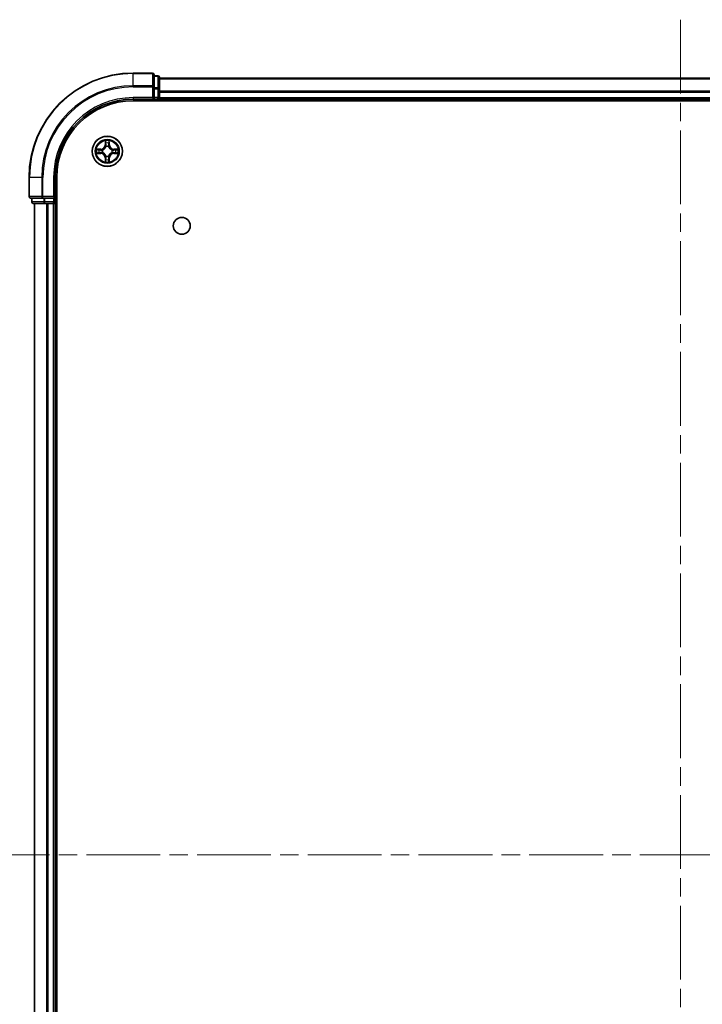
# Model space of a CAD drawing. Units: millimetres. Extents: x 0 to 7294, y 0 to 1264.
# Drawn here: x 1603 to 1734, y 189 to 378 of the extents above; entities that cross this region are included whole.
import ezdxf

# ---------------------------------------------------------------- set-up
doc = ezdxf.new("R2010")
doc.units = ezdxf.units.MM
doc.header["$LTSCALE"] = 2.5
doc.linetypes.add('CHAIN', pattern=[0.3543, 0.2362, -0.0295, 0.0591, -0.0295])
for name, color, linetype, lineweight in [('Centerline (ISO)', 131, 'Continuous', 18), ('Visible (ISO)', 7, 'Continuous', 35), ('Visible Narrow (ISO)', 7, 'Continuous', 25)]:
    doc.layers.add(name, color=color, linetype=linetype, lineweight=lineweight)

msp = doc.modelspace()

# ---------------------------------------------------------------- linework, layer by layer
at = {"layer": 'Centerline (ISO)', "linetype": 'CHAIN', "ltscale": 23.990969}
for p, q in [((1730.0675, 377.8117), (1730.0675, 57.3117)), ((1594.8175, 217.5617), (1865.3175, 217.5617))]:
    msp.add_line(p, q, dxfattribs=at)
at = {"layer": 'Visible (ISO)'}
for p, q in [((1628.7675, 367.5617), (1625.0675, 367.5617)), ((1629.0675, 364.9212), (1629.0675, 367.2617)), ((1629.7675, 367.0617), (1629.0675, 367.0617)), ((1630.0675, 364.5203), (1630.0675, 366.7617)), ((1630.0675, 366.5617), (1830.0675, 366.5617)), ((1629.0675, 364.5203), (1629.0675, 364.9212)), ((1628.7675, 362.8617), (1629.0675, 362.5617)), ((1629.0675, 364.5203), (1629.0675, 362.8617)), ((1629.0675, 362.5617), (1629.0675, 362.8617)), ((1630.0675, 362.8617), (1630.0675, 364.5203)), ((1630.0675, 362.8617), (1630.0675, 362.5617)), ((1625.0675, 362.5617), (1629.0675, 362.5617)), ((1625.0675, 362.2617), (1835.0675, 362.2617)), ((1629.0675, 362.5617), (1629.7675, 362.5617)), ((1630.0675, 362.2617), (1630.0675, 362.5617)), ((1630.0675, 362.5617), (1830.0675, 362.5617)), ((1605.0675, 347.5617), (1605.0675, 343.8617)), ((1610.0675, 343.5617), (1610.0675, 347.5617)), ((1610.3675, 87.5617), (1610.3675, 347.5617)), ((1610.0675, 343.5617), (1609.7675, 343.8617)), ((1605.3675, 343.5617), (1607.7081, 343.5617)), ((1605.5675, 343.5617), (1605.5675, 342.8617)), ((1605.8675, 342.5617), (1608.1089, 342.5617)), ((1606.0675, 92.5617), (1606.0675, 342.5617)), ((1607.7081, 343.5617), (1608.1089, 343.5617)), ((1609.7675, 343.5617), (1608.1089, 343.5617)), ((1608.1089, 342.5617), (1608.4844, 342.5617)), ((1608.7081, 342.5617), (1608.4844, 342.5617)), ((1608.7081, 342.5617), (1609.7675, 342.5617)), ((1609.7675, 343.5617), (1610.0675, 343.5617)), ((1610.0675, 342.5617), (1609.7675, 342.5617)), ((1610.0675, 342.8617), (1610.0675, 343.5617)), ((1610.0675, 342.5617), (1610.3675, 342.5617)), ((1610.0675, 92.5617), (1610.0675, 342.5617))]:
    msp.add_line(p, q, dxfattribs=at)
for centre, radius in [((1620.0675, 352.5617), 2.9), ((1634.3675, 338.2617), 1.621)]:
    msp.add_circle(centre, radius, dxfattribs=at)
for centre, radius, start, end in [((1625.0675, 347.5617), 20, 90, 180), ((1628.7675, 367.2617), 0.3, 0, 90), ((1629.7675, 366.7617), 0.3, 0, 90), ((1629.7675, 362.8617), 0.3, 270, 0), ((1625.0675, 347.5617), 15, 90, 180), ((1625.0675, 347.5617), 14.7, 90, 180), ((1620.0675, 352.5617), 1.2295, 102.936595, 102.938396), ((1620.0675, 352.5617), 1.2295, 100.812717, 100.813267), ((1620.0675, 352.5617), 1.2295, 79.186733, 79.187283), ((1620.0675, 352.5617), 1.2295, 77.061604, 77.063405), ((1620.0675, 352.5617), 1.2295, 169.186733, 169.187283), ((1620.0675, 352.5617), 1.2295, 190.812717, 190.813267), ((1620.0675, 352.5617), 1.2295, 167.061604, 167.063405), ((1620.0675, 352.5617), 1.2295, 192.936595, 192.938396), ((1620.0675, 352.5617), 1.2295, 12.936595, 12.938396), ((1620.0675, 352.5617), 1.2295, 347.061604, 347.063405), ((1620.0675, 352.5617), 1.2295, 10.812717, 10.813267), ((1620.0675, 352.5617), 1.2295, 349.186733, 349.187283), ((1620.0675, 352.5617), 1.2295, 257.061604, 257.063405), ((1620.0675, 352.5617), 1.2295, 259.186733, 259.187283), ((1620.0675, 352.5617), 1.2295, 280.812717, 280.813267), ((1620.0675, 352.5617), 1.2295, 282.936595, 282.938396), ((1605.3675, 343.8617), 0.3, 180, 270), ((1605.8675, 342.8617), 0.3, 180, 270), ((1609.7675, 342.8617), 0.3, 270, 0)]:
    msp.add_arc(centre, radius, start, end, dxfattribs=at)
for points, knots in [([(1619.767, 354.3204), (1619.765, 354.4017), (1619.719, 354.4929), (1619.678, 354.5825), (1619.6775, 354.5835), (1619.6771, 354.5844)], [0, 0, 0, 0, 0.0320559737, 0.0320559737, 0.0323943032, 0.0323943032, 0.0323943032, 0.0323943032]), ([(1619.6771, 354.5844), (1619.6773, 354.5834), (1619.6775, 354.5823), (1619.6797, 354.5719), (1619.6817, 354.5625), (1619.6837, 354.5531)], [-0.03239430317, -0.03239430317, -0.03239430317, -0.03239430317, -0.03205597372, -0.03205597372, -0.02897275834, -0.02897275834, -0.02897275834, -0.02897275834]), ([(1620.458, 354.5844), (1620.4576, 354.5835), (1620.4571, 354.5825), (1620.4564, 354.5809), (1620.4561, 354.5803), (1620.4558, 354.5796)], [-0.000338329447, -0.000338329447, -0.000338329447, -0.000338329447, 0, 0, 0.000241517914, 0.000241517914, 0.000241517914, 0.000241517914]), ([(1620.4569, 354.5792), (1620.457, 354.5799), (1620.4572, 354.5806), (1620.4576, 354.5823), (1620.4578, 354.5834), (1620.458, 354.5844)], [-0.000230599076, -0.000230599076, -0.000230599076, -0.000230599076, 0, 0, 0.000338329447, 0.000338329447, 0.000338329447, 0.000338329447]), ([(1618.05, 352.951), (1618.0493, 352.9512), (1618.0486, 352.9513), (1618.0469, 352.9517), (1618.0458, 352.9519), (1618.0448, 352.9521)], [-0.000230599076, -0.000230599076, -0.000230599076, -0.000230599076, 0, 0, 0.000338329447, 0.000338329447, 0.000338329447, 0.000338329447]), ([(1618.0448, 352.9521), (1618.0458, 352.9517), (1618.0467, 352.9512), (1618.0483, 352.9505), (1618.049, 352.9502), (1618.0496, 352.9499)], [-0.000338329447, -0.000338329447, -0.000338329447, -0.000338329447, 0, 0, 0.000241517914, 0.000241517914, 0.000241517914, 0.000241517914]), ([(1618.3088, 352.2611), (1618.2275, 352.2591), (1618.1363, 352.2131), (1618.0467, 352.1721), (1618.0458, 352.1717), (1618.0448, 352.1712)], [0, 0, 0, 0, 0.0320559737, 0.0320559737, 0.0323943032, 0.0323943032, 0.0323943032, 0.0323943032]), ([(1618.0448, 352.1712), (1618.0458, 352.1714), (1618.0469, 352.1717), (1618.0573, 352.1738), (1618.0667, 352.1758), (1618.0761, 352.1778)], [-0.03239430317, -0.03239430317, -0.03239430317, -0.03239430317, -0.03205597372, -0.03205597372, -0.02897275834, -0.02897275834, -0.02897275834, -0.02897275834]), ([(1621.8262, 352.8622), (1621.9076, 352.8642), (1621.9988, 352.9102), (1622.0884, 352.9512), (1622.0893, 352.9517), (1622.0903, 352.9521)], [0, 0, 0, 0, 0.0320559737, 0.0320559737, 0.0323943032, 0.0323943032, 0.0323943032, 0.0323943032]), ([(1622.0903, 352.9521), (1622.0892, 352.9519), (1622.0882, 352.9517), (1622.0778, 352.9495), (1622.0684, 352.9475), (1622.059, 352.9455)], [-0.03239430317, -0.03239430317, -0.03239430317, -0.03239430317, -0.03205597372, -0.03205597372, -0.02897275834, -0.02897275834, -0.02897275834, -0.02897275834]), ([(1622.0851, 352.1723), (1622.0858, 352.1722), (1622.0865, 352.172), (1622.0882, 352.1717), (1622.0892, 352.1714), (1622.0903, 352.1712)], [-0.000230599076, -0.000230599076, -0.000230599076, -0.000230599076, 0, 0, 0.000338329447, 0.000338329447, 0.000338329447, 0.000338329447]), ([(1622.0903, 352.1712), (1622.0893, 352.1717), (1622.0884, 352.1721), (1622.0868, 352.1728), (1622.0861, 352.1731), (1622.0855, 352.1734)], [-0.000338329447, -0.000338329447, -0.000338329447, -0.000338329447, 0, 0, 0.000241517914, 0.000241517914, 0.000241517914, 0.000241517914]), ([(1619.6782, 350.5441), (1619.678, 350.5434), (1619.6779, 350.5427), (1619.6775, 350.541), (1619.6773, 350.54), (1619.6771, 350.5389)], [-0.000230599076, -0.000230599076, -0.000230599076, -0.000230599076, 0, 0, 0.000338329447, 0.000338329447, 0.000338329447, 0.000338329447]), ([(1619.6771, 350.5389), (1619.6775, 350.5399), (1619.678, 350.5408), (1619.6787, 350.5424), (1619.679, 350.5431), (1619.6793, 350.5438)], [-0.000338329447, -0.000338329447, -0.000338329447, -0.000338329447, 0, 0, 0.000241517914, 0.000241517914, 0.000241517914, 0.000241517914]), ([(1620.3681, 350.803), (1620.3701, 350.7216), (1620.4161, 350.6304), (1620.4571, 350.5408), (1620.4576, 350.5399), (1620.458, 350.5389)], [0, 0, 0, 0, 0.0320559737, 0.0320559737, 0.0323943032, 0.0323943032, 0.0323943032, 0.0323943032]), ([(1620.458, 350.5389), (1620.4578, 350.54), (1620.4576, 350.541), (1620.4554, 350.5514), (1620.4534, 350.5608), (1620.4514, 350.5703)], [-0.03239430317, -0.03239430317, -0.03239430317, -0.03239430317, -0.03205597372, -0.03205597372, -0.02897275834, -0.02897275834, -0.02897275834, -0.02897275834])]:
    msp.add_open_spline(points, degree=3, knots=knots, dxfattribs=at)
for points in [[(1619.6837, 354.5531), (1619.7023, 354.4645), (1619.7209, 354.3747), (1619.7218, 354.2941)], [(1618.0761, 352.1778), (1618.1647, 352.1964), (1618.2545, 352.2151), (1618.3352, 352.216)], [(1622.059, 352.9455), (1621.9704, 352.9269), (1621.8806, 352.9083), (1621.7999, 352.9074)], [(1620.4514, 350.5703), (1620.4328, 350.6588), (1620.4141, 350.7486), (1620.4132, 350.8293)]]:
    msp.add_open_spline(points, degree=3, dxfattribs=at)
at = {"layer": 'Visible Narrow (ISO)'}
for p, q in [((1625.0675, 367.4921), (1625.0675, 367.5617)), ((1625.0675, 367.4921), (1628.7675, 367.4921)), ((1625.0675, 365.1516), (1625.0675, 367.4921)), ((1628.7675, 367.4921), (1628.7675, 367.5617)), ((1628.7675, 367.4921), (1628.7675, 365.1516)), ((1629.0675, 366.9921), (1629.7675, 366.9921)), ((1629.7675, 366.9921), (1629.7675, 367.0617)), ((1629.7675, 366.9921), (1629.7675, 364.7508)), ((1630.0675, 366.4921), (1830.0675, 366.4921)), ((1628.7675, 365.1516), (1625.0675, 365.1516)), ((1625.0675, 365.1516), (1625.0675, 364.9212)), ((1625.0675, 364.9212), (1628.7675, 364.9212)), ((1628.7675, 364.9212), (1628.7675, 365.1516)), ((1628.7675, 364.9212), (1628.7675, 362.8617)), ((1628.7675, 364.9212), (1629.0675, 364.9212)), ((1629.7675, 364.7508), (1629.0675, 364.7508)), ((1629.7675, 364.5203), (1629.7675, 364.7508)), ((1625.0675, 362.8617), (1625.0675, 362.5617)), ((1628.7675, 362.8617), (1625.0675, 362.8617)), ((1629.0675, 364.5203), (1629.7675, 364.5203)), ((1629.7675, 362.8617), (1629.0675, 362.8617)), ((1629.7675, 364.5203), (1629.7675, 362.8617)), ((1629.7675, 364.5203), (1630.0675, 364.5203)), ((1629.7675, 362.5617), (1629.7675, 362.8617)), ((1629.7675, 362.8617), (1630.0675, 362.8617)), ((1630.0675, 364.1516), (1830.0675, 364.1516)), ((1630.0675, 363.9212), (1830.0675, 363.9212)), ((1630.0675, 362.8617), (1830.0675, 362.8617)), ((1629.7675, 362.5617), (1629.7675, 362.2617)), ((1619.6771, 354.5844), (1619.6635, 353.8049)), ((1619.7133, 353.804), (1619.6635, 353.8049)), ((1619.7133, 353.804), (1619.7218, 354.2941)), ((1619.7133, 353.804), (1619.7859, 353.8027)), ((1619.7373, 354.1046), (1619.7859, 353.8027)), ((1619.8264, 353.478), (1619.821, 353.4986)), ((1620.3141, 353.4986), (1620.3086, 353.478)), ((1620.3492, 353.8027), (1620.3978, 354.1046)), ((1620.4218, 353.804), (1620.3492, 353.8027)), ((1620.4132, 354.2941), (1620.4218, 353.804)), ((1620.4218, 353.804), (1620.4716, 353.8049)), ((1620.4716, 353.8049), (1620.458, 354.5844)), ((1618.8243, 352.9657), (1618.0448, 352.9521)), ((1618.0448, 352.1712), (1618.8243, 352.1576)), ((1618.3352, 352.9074), (1618.8252, 352.9159)), ((1618.8252, 352.2074), (1618.3352, 352.216)), ((1618.8265, 352.8433), (1618.5246, 352.8919)), ((1618.5246, 352.2314), (1618.8265, 352.2801)), ((1618.8252, 352.9159), (1618.8243, 352.9657)), ((1618.8252, 352.2074), (1618.8243, 352.1576)), ((1618.8252, 352.9159), (1618.8265, 352.8433)), ((1618.8252, 352.2074), (1618.8265, 352.2801)), ((1619.1306, 352.8082), (1619.1512, 352.8028)), ((1619.1512, 352.3206), (1619.1306, 352.3151)), ((1619.821, 351.6248), (1619.8264, 351.6454)), ((1620.3086, 351.6454), (1620.3141, 351.6248)), ((1620.9838, 352.8028), (1621.0044, 352.8082)), ((1621.0044, 352.3151), (1620.9838, 352.3206)), ((1621.3099, 352.9159), (1621.3086, 352.8433)), ((1621.6105, 352.8919), (1621.3086, 352.8433)), ((1621.3086, 352.2801), (1621.6105, 352.2314)), ((1621.3099, 352.2074), (1621.3086, 352.2801)), ((1621.3099, 352.9159), (1621.3107, 352.9657)), ((1621.3099, 352.9159), (1621.7999, 352.9074)), ((1621.7999, 352.216), (1621.3099, 352.2074)), ((1621.3099, 352.2074), (1621.3107, 352.1576)), ((1622.0903, 352.9521), (1621.3107, 352.9657)), ((1621.3107, 352.1576), (1622.0903, 352.1712)), ((1619.7133, 351.3193), (1619.6635, 351.3185)), ((1619.6635, 351.3185), (1619.6771, 350.5389)), ((1619.7133, 351.3193), (1619.7859, 351.3206)), ((1619.7218, 350.8293), (1619.7133, 351.3193)), ((1619.7859, 351.3206), (1619.7373, 351.0187)), ((1620.3978, 351.0187), (1620.3492, 351.3206)), ((1620.4218, 351.3193), (1620.3492, 351.3206)), ((1620.4218, 351.3193), (1620.4132, 350.8293)), ((1620.4218, 351.3193), (1620.4716, 351.3185)), ((1620.458, 350.5389), (1620.4716, 351.3185)), ((1605.1371, 347.5617), (1605.0675, 347.5617)), ((1605.1371, 343.8617), (1605.1371, 347.5617)), ((1607.4776, 347.5617), (1605.1371, 347.5617)), ((1607.4776, 347.5617), (1607.4776, 343.8617)), ((1607.4776, 347.5617), (1607.7081, 347.5617)), ((1607.7081, 343.8617), (1607.7081, 347.5617)), ((1609.7675, 347.5617), (1610.0675, 347.5617)), ((1609.7675, 347.5617), (1609.7675, 343.8617)), ((1605.0675, 343.8617), (1605.1371, 343.8617)), ((1607.4776, 343.8617), (1605.1371, 343.8617)), ((1607.4776, 343.8617), (1607.7081, 343.8617)), ((1609.7675, 343.8617), (1607.7081, 343.8617)), ((1607.7081, 343.5617), (1607.7081, 343.8617)), ((1605.5675, 342.8617), (1605.6371, 342.8617)), ((1605.6371, 342.8617), (1605.6371, 343.5617)), ((1607.8784, 342.8617), (1605.6371, 342.8617)), ((1606.1371, 92.5617), (1606.1371, 342.5617)), ((1607.8784, 343.5617), (1607.8784, 342.8617)), ((1607.8784, 342.8617), (1608.1089, 342.8617)), ((1608.1089, 342.8617), (1608.1089, 343.5617)), ((1609.7675, 342.8617), (1608.1089, 342.8617)), ((1608.1089, 342.5617), (1608.1089, 342.8617)), ((1608.4776, 92.5617), (1608.4776, 342.5617)), ((1608.7081, 92.5617), (1608.7081, 342.5617)), ((1609.7675, 343.5617), (1609.7675, 342.8617)), ((1609.7675, 342.8617), (1610.0675, 342.8617)), ((1609.7675, 342.5617), (1609.7675, 342.8617)), ((1609.7675, 92.5617), (1609.7675, 342.5617)), ((1610.3675, 342.8617), (1610.0675, 342.8617))]:
    msp.add_line(p, q, dxfattribs=at)
for radius in [2.8677, 2.3092, 2.1415]:
    msp.add_circle((1620.0675, 352.5617), radius, dxfattribs=at)
for centre, radius, start, end in [((1625.0675, 347.5617), 19.9305, 90, 180), ((1625.0675, 347.5617), 17.59, 90, 180), ((1625.0675, 347.5617), 17.3595, 90, 180), ((1625.0675, 347.5617), 15.3, 90, 180), ((1618.8094, 353.8198), 0.8542, 271, 359), ((1618.8094, 353.8198), 0.904, 271, 359), ((1620.0675, 352.5617), 2.0601, 79.074582, 100.925418), ((1620.0675, 352.5617), 1.6122, 79.692479, 100.307521), ((1620.0675, 352.5617), 0.9688, 75.258044, 104.741956), ((1620.0675, 352.5617), 0.9475, 75.258044, 104.741956), ((1621.3256, 353.8198), 0.904, 181, 269), ((1621.3256, 353.8198), 0.8542, 181, 269), ((1620.0675, 352.5617), 2.0601, 169.074582, 190.925418), ((1620.0675, 352.5617), 1.6122, 169.692479, 190.307521), ((1618.8094, 351.3036), 0.8542, 1, 89), ((1618.8094, 351.3036), 0.904, 1, 89), ((1620.0675, 352.5617), 0.9688, 165.258044, 194.741956), ((1620.0675, 352.5617), 0.9475, 165.258044, 194.741956), ((1620.0675, 352.5617), 0.9688, 255.258044, 284.741956), ((1620.0675, 352.5617), 0.9475, 255.258044, 284.741956), ((1621.3256, 351.3036), 0.904, 91, 179), ((1621.3256, 351.3036), 0.8542, 91, 179), ((1620.0675, 352.5617), 0.9475, 345.258044, 14.741956), ((1620.0675, 352.5617), 0.9688, 345.258044, 14.741956), ((1620.0675, 352.5617), 1.6122, 349.692479, 10.307521), ((1620.0675, 352.5617), 2.0601, 349.074582, 10.925418), ((1620.0675, 352.5617), 2.0601, 259.074582, 280.925418), ((1620.0675, 352.5617), 1.6122, 259.692479, 280.307521)]:
    msp.add_arc(centre, radius, start, end, dxfattribs=at)
for centre, major_axis, ratio, start_param, end_param in [((1628.7675, 367.2617), (0.3, 0), 0.76822128, 0, 1.57079633), ((1629.7675, 366.7617), (0.3, 0), 0.76822128, 0, 1.57079633), ((1628.7675, 364.9212), (0.3, 0), 0.76822128, 0, 1.57079633), ((1629.7675, 364.5203), (0.3, 0), 0.76822128, 0, 1.57079633), ((1619.7716, 354.2932), (-0.05, -0.002), 0.54850665, 4.7835784, 6.17876057), ((1619.7567, 354.4945), (0.0019, 0.4402), 0.08673359, 2.04405494, 2.65931081), ((1619.7871, 354.1038), (-0.0494, -0.008), 0.89574018, 4.73044269, 6.08586581), ((1619.8324, 353.4553), (-0.0492, 0.0091), 0.87684642, 5.10328313, 6.10089396), ((1619.8324, 353.4553), (-0.0477, 0.0149), 0.41070123, 4.96449783, 6.18744952), ((1619.8357, 353.8019), (-0.0494, -0.008), 0.89572054, 4.73483766, 6.08588361), ((1620.2994, 353.8019), (0.0494, -0.008), 0.89572054, 0.1973017, 1.54834765), ((1620.3027, 353.4553), (0.0477, 0.0149), 0.41070123, 0.09573579, 1.31868747), ((1620.3027, 353.4553), (0.0492, 0.0091), 0.87684641, 0.18229136, 1.17990219), ((1620.348, 354.1038), (0.0494, -0.008), 0.89574018, 0.19731949, 1.55274262), ((1620.3634, 354.2932), (0.05, -0.002), 0.54850665, 0.10442473, 1.4996069), ((1620.3784, 354.4945), (0.0019, -0.4402), 0.08673359, 0.48228184, 1.09753772), ((1618.336, 352.8576), (0.002, 0.05), 0.54850665, 0.10442473, 1.4996069), ((1618.336, 352.2658), (0.002, -0.05), 0.54850665, 4.7835784, 6.17876057), ((1618.1347, 352.8725), (0.4402, 0.0019), 0.08673359, 0.48228184, 1.09753772), ((1618.1347, 352.2508), (0.4402, -0.0019), 0.08673359, 5.18564759, 5.80090347), ((1618.5254, 352.8421), (0.008, 0.0494), 0.89574018, 0.19731949, 1.55274262), ((1618.5254, 352.2812), (0.008, -0.0494), 0.89574018, 4.73044269, 6.08586581), ((1618.8273, 352.7935), (0.008, 0.0494), 0.89572054, 0.1973017, 1.54834765), ((1618.8273, 352.3299), (0.008, -0.0494), 0.89572054, 4.73483766, 6.08588361), ((1619.1739, 352.7968), (-0.0091, 0.0492), 0.87684641, 0.18229136, 1.17990219), ((1619.1739, 352.3265), (-0.0091, -0.0492), 0.87684642, 5.10328313, 6.10089396), ((1619.1739, 352.7968), (-0.0149, 0.0477), 0.41070123, 0.09573579, 1.31868747), ((1619.1739, 352.3265), (-0.0149, -0.0477), 0.41070123, 4.96449783, 6.18744952), ((1619.8324, 351.6681), (-0.0492, -0.0091), 0.87684641, 0.18229136, 1.17990219), ((1619.8324, 351.6681), (-0.0477, -0.0149), 0.41070123, 0.09573579, 1.31868747), ((1620.3027, 351.6681), (0.0477, -0.0149), 0.41070123, 4.96449783, 6.18744952), ((1620.3027, 351.6681), (0.0492, -0.0091), 0.87684642, 5.10328313, 6.10089396), ((1620.9611, 352.7968), (0.0091, 0.0492), 0.87684642, 5.10328313, 6.10089396), ((1620.9611, 352.7968), (0.0149, 0.0477), 0.41070123, 4.96449783, 6.18744952), ((1620.9611, 352.3265), (0.0149, -0.0477), 0.41070123, 0.09573579, 1.31868747), ((1620.9611, 352.3265), (0.0091, -0.0492), 0.87684641, 0.18229136, 1.17990219), ((1621.3077, 352.7935), (-0.008, 0.0494), 0.89572054, 4.73483766, 6.08588361), ((1621.3077, 352.3299), (-0.008, -0.0494), 0.89572054, 0.1973017, 1.54834765), ((1622.0004, 352.8725), (0.4402, -0.0019), 0.08673359, 2.04405494, 2.65931081), ((1621.6096, 352.8421), (-0.008, 0.0494), 0.89574018, 4.73044269, 6.08586581), ((1621.6096, 352.2812), (-0.008, -0.0494), 0.89574018, 0.19731949, 1.55274262), ((1622.0004, 352.2508), (0.4402, 0.0019), 0.08673359, 3.62387449, 4.23913037), ((1621.7991, 352.8576), (-0.002, 0.05), 0.54850665, 4.7835784, 6.17876057), ((1621.7991, 352.2658), (-0.002, -0.05), 0.54850665, 0.10442473, 1.4996069), ((1619.7567, 350.6288), (0.0019, -0.4402), 0.08673359, 3.62387449, 4.23913037), ((1619.7716, 350.8302), (-0.05, 0.002), 0.54850665, 0.10442473, 1.4996069), ((1619.7871, 351.0196), (-0.0494, 0.008), 0.89574018, 0.19731949, 1.55274262), ((1619.8357, 351.3215), (-0.0494, 0.008), 0.89572054, 0.1973017, 1.54834765), ((1620.2994, 351.3215), (0.0494, 0.008), 0.89572054, 4.73483766, 6.08588361), ((1620.348, 351.0196), (0.0494, 0.008), 0.89574018, 4.73044269, 6.08586581), ((1620.3634, 350.8302), (0.05, 0.002), 0.54850665, 4.7835784, 6.17876057), ((1620.3784, 350.6288), (0.0019, 0.4402), 0.08673359, 5.18564759, 5.80090347), ((1605.3675, 343.8617), (0, -0.3), 0.76822128, 4.71238898, 6.28318531), ((1607.7081, 343.8617), (0, -0.3), 0.76822128, 4.71238898, 6.28318531), ((1605.8675, 342.8617), (0, -0.3), 0.76822128, 4.71238898, 6.28318531), ((1608.1089, 342.8617), (0, -0.3), 0.76822128, 4.71238898, 6.28318531)]:
    msp.add_ellipse(centre, major_axis=major_axis, ratio=ratio, start_param=start_param, end_param=end_param, dxfattribs=at)
for points, knots in [([(1619.1512, 352.8028), (1619.2353, 352.8301), (1619.401, 352.9071), (1619.6123, 353.0906), (1619.7523, 353.2907), (1619.806, 353.4149), (1619.8264, 353.478)], [-0.174866013, -0.174866013, -0.174866013, -0.174866013, -0.145995309, -0.117124605, -0.095471577, -0.073818549, -0.073818549, -0.073818549, -0.073818549]), ([(1619.7855, 353.472), (1619.7669, 353.412), (1619.718, 353.2939), (1619.5908, 353.1061), (1619.3948, 352.9385), (1619.2372, 352.8685), (1619.1572, 352.8437)], [0.073818549, 0.073818549, 0.073818549, 0.073818549, 0.095471577, 0.117124605, 0.145995309, 0.174866013, 0.174866013, 0.174866013, 0.174866013]), ([(1620.3086, 353.478), (1620.336, 353.3939), (1620.413, 353.2282), (1620.5964, 353.0169), (1620.7965, 352.8769), (1620.9208, 352.8233), (1620.9838, 352.8028)], [-0.174866013, -0.174866013, -0.174866013, -0.174866013, -0.145995309, -0.117124605, -0.095471577, -0.073818549, -0.073818549, -0.073818549, -0.073818549]), ([(1620.9779, 352.8437), (1620.9179, 352.8623), (1620.7998, 352.9112), (1620.612, 353.0384), (1620.4444, 353.2344), (1620.3744, 353.392), (1620.3496, 353.472)], [0.073818549, 0.073818549, 0.073818549, 0.073818549, 0.095471577, 0.117124605, 0.145995309, 0.174866013, 0.174866013, 0.174866013, 0.174866013]), ([(1619.8264, 351.6454), (1619.7991, 351.7294), (1619.7221, 351.8952), (1619.5386, 352.1065), (1619.3386, 352.2464), (1619.2143, 352.3001), (1619.1512, 352.3206)], [-0.174866013, -0.174866013, -0.174866013, -0.174866013, -0.145995309, -0.117124605, -0.095471577, -0.073818549, -0.073818549, -0.073818549, -0.073818549]), ([(1619.1572, 352.2796), (1619.2172, 352.261), (1619.3353, 352.2121), (1619.5231, 352.0849), (1619.6907, 351.8889), (1619.7607, 351.7313), (1619.7855, 351.6514)], [0.073818549, 0.073818549, 0.073818549, 0.073818549, 0.095471577, 0.117124605, 0.145995309, 0.174866013, 0.174866013, 0.174866013, 0.174866013]), ([(1620.9838, 352.3206), (1620.8998, 352.2933), (1620.7341, 352.2162), (1620.5228, 352.0328), (1620.3828, 351.8327), (1620.3291, 351.7084), (1620.3086, 351.6454)], [-0.174866013, -0.174866013, -0.174866013, -0.174866013, -0.145995309, -0.117124605, -0.095471577, -0.073818549, -0.073818549, -0.073818549, -0.073818549]), ([(1620.3496, 351.6514), (1620.3682, 351.7113), (1620.4171, 351.8294), (1620.5443, 352.0173), (1620.7403, 352.1849), (1620.8979, 352.2548), (1620.9779, 352.2796)], [0.073818549, 0.073818549, 0.073818549, 0.073818549, 0.095471577, 0.117124605, 0.145995309, 0.174866013, 0.174866013, 0.174866013, 0.174866013])]:
    msp.add_open_spline(points, degree=3, knots=knots, dxfattribs=at)
for points in [[(1619.7791, 354.1478), (1619.773, 354.1864), (1619.7688, 354.2468), (1619.767, 354.3204)], [(1619.8275, 353.8459), (1619.8114, 353.9465), (1619.7952, 354.0472), (1619.7791, 354.1478)], [(1619.7859, 353.8027), (1619.804, 353.6963), (1619.8058, 353.5873), (1619.7855, 353.472)], [(1619.821, 353.4986), (1619.8456, 353.6197), (1619.8454, 353.734), (1619.8275, 353.8459)], [(1620.3076, 353.8459), (1620.2897, 353.734), (1620.2894, 353.6197), (1620.3141, 353.4986)], [(1620.356, 354.1478), (1620.3399, 354.0472), (1620.3237, 353.9465), (1620.3076, 353.8459)], [(1620.3496, 353.472), (1620.3293, 353.5873), (1620.331, 353.6963), (1620.3492, 353.8027)], [(1620.3681, 354.3204), (1620.3662, 354.2468), (1620.3621, 354.1864), (1620.356, 354.1478)], [(1620.4558, 354.5796), (1620.4154, 354.4916), (1620.3701, 354.4011), (1620.3681, 354.3204)], [(1620.4132, 354.2941), (1620.4142, 354.3826), (1620.4367, 354.4823), (1620.4569, 354.5792)], [(1618.0496, 352.9499), (1618.1376, 352.9095), (1618.2281, 352.8642), (1618.3088, 352.8622)], [(1618.3352, 352.9074), (1618.2466, 352.9084), (1618.1469, 352.9308), (1618.05, 352.951)], [(1618.3088, 352.8622), (1618.3824, 352.8604), (1618.4428, 352.8562), (1618.4814, 352.8501)], [(1618.4814, 352.2732), (1618.4428, 352.2671), (1618.3824, 352.263), (1618.3088, 352.2611)], [(1618.4814, 352.8501), (1618.582, 352.834), (1618.6827, 352.8178), (1618.7833, 352.8017)], [(1618.7833, 352.3216), (1618.6827, 352.3055), (1618.582, 352.2894), (1618.4814, 352.2732)], [(1618.7833, 352.8017), (1618.8952, 352.7838), (1619.0095, 352.7836), (1619.1306, 352.8082)], [(1619.1306, 352.3151), (1619.0095, 352.3398), (1618.8952, 352.3395), (1618.7833, 352.3216)], [(1619.1572, 352.8437), (1619.042, 352.8234), (1618.933, 352.8252), (1618.8265, 352.8433)], [(1618.8265, 352.2801), (1618.933, 352.2982), (1619.042, 352.2999), (1619.1572, 352.2796)], [(1619.7855, 351.6514), (1619.8058, 351.5361), (1619.804, 351.4271), (1619.7859, 351.3206)], [(1619.8275, 351.2774), (1619.8454, 351.3894), (1619.8456, 351.5036), (1619.821, 351.6248)], [(1620.3141, 351.6248), (1620.2894, 351.5036), (1620.2897, 351.3894), (1620.3076, 351.2774)], [(1620.3492, 351.3206), (1620.331, 351.4271), (1620.3293, 351.5361), (1620.3496, 351.6514)], [(1621.3086, 352.8433), (1621.2021, 352.8252), (1621.0931, 352.8234), (1620.9779, 352.8437)], [(1620.9779, 352.2796), (1621.0931, 352.2999), (1621.2021, 352.2982), (1621.3086, 352.2801)], [(1621.0044, 352.8082), (1621.1256, 352.7836), (1621.2399, 352.7838), (1621.3518, 352.8017)], [(1621.3518, 352.3216), (1621.2399, 352.3395), (1621.1256, 352.3398), (1621.0044, 352.3151)], [(1621.3518, 352.8017), (1621.4524, 352.8178), (1621.5531, 352.834), (1621.6537, 352.8501)], [(1621.6537, 352.2732), (1621.5531, 352.2894), (1621.4524, 352.3055), (1621.3518, 352.3216)], [(1621.6537, 352.8501), (1621.6923, 352.8562), (1621.7527, 352.8604), (1621.8262, 352.8622)], [(1621.8262, 352.2611), (1621.7527, 352.263), (1621.6923, 352.2671), (1621.6537, 352.2732)], [(1621.7999, 352.216), (1621.8885, 352.215), (1621.9882, 352.1926), (1622.0851, 352.1723)], [(1622.0855, 352.1734), (1621.9974, 352.2138), (1621.907, 352.2591), (1621.8262, 352.2611)], [(1619.7218, 350.8293), (1619.7208, 350.7407), (1619.6984, 350.641), (1619.6782, 350.5441)], [(1619.6793, 350.5438), (1619.7197, 350.6318), (1619.765, 350.7222), (1619.767, 350.803)], [(1619.767, 350.803), (1619.7688, 350.8765), (1619.773, 350.9369), (1619.7791, 350.9755)], [(1619.7791, 350.9755), (1619.7952, 351.0762), (1619.8114, 351.1768), (1619.8275, 351.2774)], [(1620.3076, 351.2774), (1620.3237, 351.1768), (1620.3399, 351.0762), (1620.356, 350.9755)], [(1620.356, 350.9755), (1620.3621, 350.9369), (1620.3662, 350.8765), (1620.3681, 350.803)]]:
    msp.add_open_spline(points, degree=3, dxfattribs=at)

doc.saveas('drawing.dxf')
